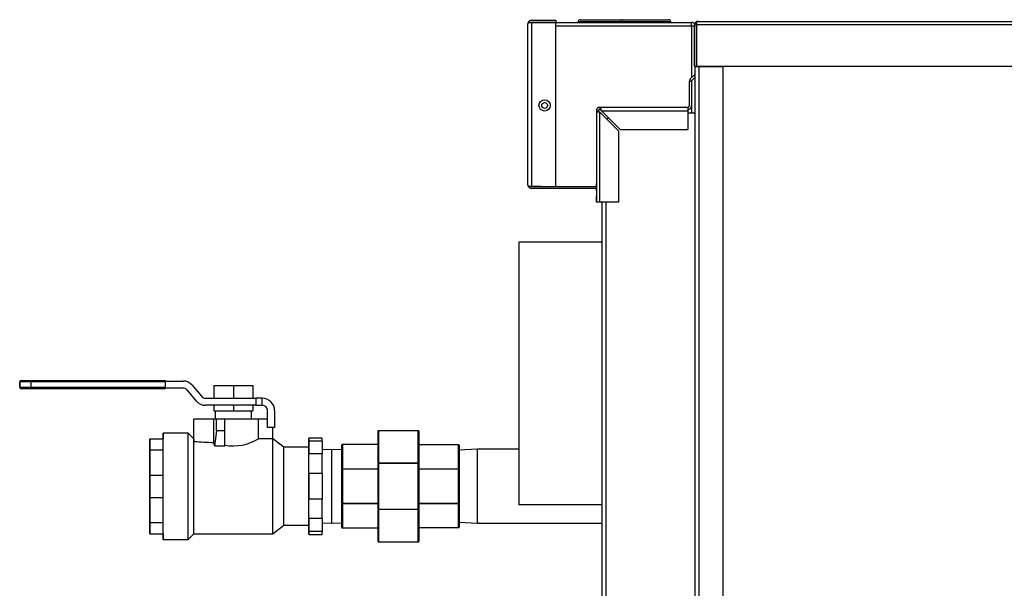
# Model space of a CAD drawing. Units: inches. Extents: x 2.87 to 8.22, y 1.09 to 7.62.
# Drawn here: x 6.02 to 7.12, y 3.06 to 3.7 of the extents above; entities that cross this region are included whole.
import ezdxf

# ---------------------------------------------------------------- set-up
doc = ezdxf.new("R2010")
doc.units = ezdxf.units.IN
doc.header["$MEASUREMENT"] = 0
doc.layers.add('Default', color=7, linetype='Continuous')
doc.layers.add('DV2_Default', color=7, linetype='Continuous')

# ---------------------------------------------------------------- blocks, each defined once
blk = doc.blocks.new('SE1')
at = {"layer": 'DV2_Default', "color": 7, "linetype": 'Continuous'}
for p, q in [((6.5878, 3.5153), (6.5878, 3.6955)), ((6.5881, 3.6971), (6.5918, 3.6971)), ((6.5918, 3.697), (6.5881, 3.697)), ((6.5918, 3.6995), (6.619, 3.6995)), ((6.5918, 3.6971), (6.619, 3.6971)), ((6.619, 3.697), (6.5918, 3.697)), ((6.5918, 3.697), (6.5918, 3.5137)), ((6.619, 3.6995), (6.619, 3.6971)), ((6.619, 3.6971), (6.771, 3.6971)), ((6.619, 3.5137), (6.619, 3.697)), ((6.771, 3.6931), (6.619, 3.6931)), ((6.6913, 3.6978), (6.644, 3.6978)), ((6.644, 3.6978), (6.644, 3.6971)), ((6.6464, 3.7002), (6.6937, 3.7002)), ((6.7476, 3.6978), (6.6913, 3.6978)), ((6.6913, 3.6978), (6.6913, 3.6971)), ((6.6937, 3.7002), (6.7452, 3.7002)), ((6.7476, 3.6971), (6.7476, 3.6978)), ((6.771, 3.6931), (6.771, 3.6971)), ((6.771, 3.6931), (6.771, 3.6353)), ((6.7742, 3.6483), (6.7742, 3.6943)), ((6.7766, 3.6963), (6.7757, 3.6974)), ((6.7766, 3.6943), (6.7766, 3.6974)), ((6.7766, 3.6963), (6.7766, 3.6943)), ((8.1983, 3.6943), (6.7766, 3.6943)), ((6.7766, 3.6943), (6.7766, 3.6483)), ((6.7766, 3.6943), (6.7766, 3.6943)), ((6.7766, 3.6483), (6.7766, 3.6943)), ((6.7782, 3.6983), (8.1967, 3.6983)), ((6.7782, 3.6983), (6.7782, 3.6983)), ((6.7782, 3.6983), (6.7782, 3.6983)), ((6.7782, 3.6983), (6.7782, 3.6983)), ((6.7742, 3.6483), (6.7766, 3.6483)), ((6.775, 3.6483), (6.775, 3.6475)), ((6.775, 2.6288), (6.775, 3.6475)), ((6.779, 3.6475), (6.775, 3.6475)), ((6.7758, 3.6475), (6.775, 3.6475)), ((6.7766, 3.6483), (8.1983, 3.6483)), ((6.7774, 3.6475), (6.7774, 3.6483)), ((6.8062, 3.6475), (6.779, 3.6475)), ((6.779, 3.6475), (6.779, 2.6288)), ((6.7814, 3.6483), (6.7814, 3.6475)), ((6.8062, 2.6288), (6.8062, 3.6475)), ((6.7695, 3.6339), (6.775, 3.6393)), ((6.7712, 3.6322), (6.775, 3.6359)), ((6.7684, 3.6311), (6.7684, 3.6038)), ((6.7708, 3.6311), (6.7684, 3.6311)), ((6.7708, 3.6311), (6.7708, 3.6038)), ((6.771, 3.6318), (6.771, 3.5957)), ((6.6684, 3.6022), (6.7668, 3.6022)), ((6.6684, 3.6022), (6.6684, 3.5998)), ((6.7668, 3.6022), (6.7668, 3.5982)), ((6.6644, 3.5982), (6.6644, 3.4958)), ((6.6644, 3.5982), (6.6668, 3.5982)), ((6.6684, 3.5966), (6.6894, 3.5756)), ((6.6684, 3.4958), (6.6684, 3.5966)), ((6.67, 3.5982), (6.691, 3.5772)), ((6.67, 3.5982), (6.7668, 3.5982)), ((6.7668, 3.5982), (6.7668, 3.5772)), ((6.775, 3.5957), (6.7668, 3.5957)), ((6.6894, 3.4958), (6.6894, 3.5756)), ((6.691, 3.5772), (6.7668, 3.5772)), ((6.5918, 3.5137), (6.5881, 3.5137)), ((6.5881, 3.5137), (6.5918, 3.5137)), ((6.5918, 3.5137), (6.619, 3.5137)), ((6.6023, 3.5137), (6.5918, 3.5137)), ((6.6027, 3.5137), (6.6644, 3.5137)), ((6.6644, 3.5091), (6.6644, 3.517)), ((6.6644, 3.5113), (6.5918, 3.5113)), ((6.6644, 3.5091), (6.6644, 3.5026)), ((6.6644, 3.4958), (6.6644, 3.5026)), ((6.6684, 3.4958), (6.6644, 3.4958)), ((6.6894, 3.4958), (6.6684, 3.4958)), ((6.671, 2.7957), (6.671, 3.4958)), ((6.675, 3.4958), (6.675, 2.7941)), ((6.5776, 3.4511), (6.5776, 3.1574)), ((6.671, 3.4511), (6.5776, 3.4511)), ((6.0319, 3.295), (6.0194, 3.295)), ((6.0194, 3.295), (6.0194, 3.2888)), ((6.0194, 3.295), (6.0194, 3.295)), ((6.0194, 3.2888), (6.0194, 3.295)), ((6.021, 3.2966), (6.021, 3.2966)), ((6.021, 3.2966), (6.0319, 3.2966)), ((6.0319, 3.2966), (6.1822, 3.2966)), ((6.0319, 3.2966), (6.0319, 3.295)), ((6.0319, 3.295), (6.0319, 3.2888)), ((6.1822, 3.295), (6.0319, 3.295)), ((6.1822, 3.2966), (6.1822, 3.295)), ((6.1822, 3.2958), (6.2026, 3.2958)), ((6.1822, 3.295), (6.1822, 3.2888)), ((6.0194, 3.2888), (6.0194, 3.2888)), ((6.0194, 3.2888), (6.0319, 3.2888)), ((6.0319, 3.2872), (6.021, 3.2872)), ((6.021, 3.2872), (6.021, 3.2872)), ((6.0319, 3.2888), (6.1822, 3.2888)), ((6.0319, 3.2872), (6.0319, 3.2888)), ((6.1822, 3.2872), (6.0319, 3.2872)), ((6.1822, 3.2888), (6.1822, 3.2872)), ((6.2018, 3.288), (6.1822, 3.288)), ((6.2066, 3.2858), (6.2066, 3.2858)), ((6.2172, 3.2732), (6.2066, 3.2858)), ((6.2172, 3.2732), (6.2066, 3.2858)), ((6.2122, 3.2913), (6.2227, 3.2788)), ((6.2365, 3.2908), (6.2365, 3.2765)), ((6.2365, 3.2908), (6.2365, 3.2765)), ((6.2365, 3.2908), (6.2365, 3.2908)), ((6.2365, 3.2908), (6.2584, 3.2908)), ((6.2584, 3.2908), (6.2584, 3.2765)), ((6.2584, 3.2908), (6.2803, 3.2908)), ((6.2803, 3.2908), (6.2803, 3.2765)), ((6.2172, 3.2732), (6.2172, 3.2732)), ((6.2275, 3.2765), (6.258, 3.2765)), ((6.258, 3.2765), (6.2584, 3.2765)), ((6.2584, 3.2765), (6.2589, 3.2765)), ((6.2589, 3.2765), (6.2834, 3.2765)), ((6.2834, 3.2765), (6.2834, 3.2687)), ((6.2905, 3.2765), (6.2834, 3.2765)), ((6.2905, 3.2687), (6.2905, 3.2765)), ((6.258, 3.2687), (6.2268, 3.2687)), ((6.2268, 3.2687), (6.2268, 3.2687)), ((6.2365, 3.2687), (6.2365, 3.2625)), ((6.2365, 3.2687), (6.2365, 3.2625)), ((6.2365, 3.2625), (6.2365, 3.2625)), ((6.2365, 3.2625), (6.2584, 3.2625)), ((6.2381, 3.2625), (6.2381, 3.2531)), ((6.258, 3.2687), (6.2584, 3.2687)), ((6.2584, 3.2687), (6.2584, 3.2625)), ((6.2584, 3.2687), (6.2589, 3.2687)), ((6.2584, 3.2625), (6.2803, 3.2625)), ((6.2834, 3.2687), (6.2589, 3.2687)), ((6.2787, 3.2531), (6.2787, 3.2625)), ((6.2803, 3.2687), (6.2803, 3.2625)), ((6.2834, 3.2687), (6.2905, 3.2687)), ((6.2967, 3.2438), (6.2967, 3.2625)), ((6.2967, 3.2625), (6.2967, 3.2625)), ((6.2967, 3.2438), (6.2967, 3.2625)), ((6.3045, 3.2625), (6.3045, 3.2438)), ((6.2365, 3.2531), (6.2143, 3.2531)), ((6.2143, 3.2278), (6.2143, 3.2531)), ((6.2143, 3.2531), (6.2143, 3.2531)), ((6.2143, 3.2304), (6.2143, 3.2531)), ((6.2397, 3.2531), (6.2365, 3.2531)), ((6.2365, 3.2265), (6.2365, 3.2531)), ((6.249, 3.2531), (6.2397, 3.2531)), ((6.2397, 3.2401), (6.2397, 3.2531)), ((6.249, 3.2401), (6.249, 3.2531)), ((6.2865, 3.2531), (6.249, 3.2531)), ((6.2967, 3.2531), (6.2865, 3.2531)), ((6.2865, 3.2311), (6.2865, 3.2531)), ((6.2397, 3.2401), (6.2374, 3.2232)), ((6.249, 3.2401), (6.2397, 3.2401)), ((6.249, 3.2232), (6.249, 3.2401)), ((6.3045, 3.2438), (6.2967, 3.2438)), ((6.2967, 3.2438), (6.2967, 3.2438)), ((6.3025, 3.2312), (6.3025, 3.2438)), ((6.4202, 3.2036), (6.4202, 3.2397)), ((6.4202, 3.2397), (6.4202, 3.2397)), ((6.4202, 3.2397), (6.4202, 3.225)), ((6.4209, 3.2405), (6.4652, 3.2405)), ((6.4209, 3.2405), (6.4209, 3.2405)), ((6.4209, 3.2402), (6.4209, 3.2405)), ((6.4209, 3.2402), (6.4209, 3.2042)), ((6.4652, 3.2402), (6.4209, 3.2402)), ((6.4652, 3.2405), (6.4652, 3.2402)), ((6.4652, 3.2042), (6.4652, 3.2402)), ((6.4659, 3.2397), (6.4659, 3.2036)), ((6.1649, 3.2312), (6.1799, 3.2312)), ((6.1649, 3.2312), (6.1649, 3.2312)), ((6.2079, 3.2376), (6.1799, 3.2376)), ((6.2143, 3.2312), (6.2079, 3.2376)), ((6.2143, 3.2312), (6.2143, 3.2312)), ((6.2143, 3.2304), (6.2143, 3.2278)), ((6.3025, 3.2312), (6.2865, 3.2312)), ((6.315, 3.2219), (6.3025, 3.2312)), ((6.3579, 3.232), (6.3429, 3.232)), ((6.3429, 3.2219), (6.3429, 3.2286)), ((6.3429, 3.2286), (6.3429, 3.2142)), ((6.3579, 3.2286), (6.3429, 3.2286)), ((6.3579, 3.2286), (6.3579, 3.2142)), ((6.1649, 3.2187), (6.1799, 3.2187)), ((6.1649, 3.2187), (6.1649, 3.1906)), ((6.1649, 3.1906), (6.1649, 3.2187)), ((6.1799, 3.1906), (6.1799, 3.2187)), ((6.2374, 3.2232), (6.249, 3.2232)), ((6.3429, 3.2219), (6.315, 3.2219)), ((6.3687, 3.2193), (6.3579, 3.219)), ((6.3796, 3.219), (6.3687, 3.2193)), ((6.3796, 3.1972), (6.3796, 3.2242)), ((6.3796, 3.2242), (6.3796, 3.2242)), ((6.3796, 3.2242), (6.3796, 3.219)), ((6.3803, 3.225), (6.3803, 3.225)), ((6.3803, 3.225), (6.4202, 3.225)), ((6.3803, 3.2248), (6.3803, 3.225)), ((6.3803, 3.2248), (6.3803, 3.1977)), ((6.4202, 3.2248), (6.3803, 3.2248)), ((6.4659, 3.2247), (6.5101, 3.2247)), ((6.5101, 3.2244), (6.4659, 3.2244)), ((6.5101, 3.2247), (6.5101, 3.2244)), ((6.5101, 3.1976), (6.5101, 3.2244)), ((6.5108, 3.2239), (6.5108, 3.1971)), ((6.5314, 3.2196), (6.5108, 3.2183)), ((6.5776, 3.2196), (6.5314, 3.2196)), ((6.3579, 3.2142), (6.3429, 3.2142)), ((6.3796, 3.159), (6.3796, 3.1972)), ((6.3796, 3.1972), (6.3803, 3.1972)), ((6.3803, 3.1977), (6.4202, 3.1977)), ((6.3803, 3.1972), (6.3803, 3.1977)), ((6.3803, 3.1972), (6.3803, 3.159)), ((6.4202, 3.1972), (6.3803, 3.1972)), ((6.4202, 3.1526), (6.4202, 3.2036)), ((6.4202, 3.2036), (6.4209, 3.2036)), ((6.4209, 3.2042), (6.4652, 3.2042)), ((6.4209, 3.2036), (6.4209, 3.2042)), ((6.4209, 3.2036), (6.4209, 3.1526)), ((6.4652, 3.2036), (6.4209, 3.2036)), ((6.4652, 3.2042), (6.4652, 3.2036)), ((6.4652, 3.1526), (6.4652, 3.2036)), ((6.4652, 3.2036), (6.4659, 3.2036)), ((6.4659, 3.2036), (6.4659, 3.1526)), ((6.4659, 3.1976), (6.5101, 3.1976)), ((6.5101, 3.1971), (6.4659, 3.1971)), ((6.5101, 3.1976), (6.5101, 3.1971)), ((6.5101, 3.1591), (6.5101, 3.1971)), ((6.5101, 3.1971), (6.5108, 3.1971)), ((6.5108, 3.1971), (6.5108, 3.1591)), ((6.1649, 3.1906), (6.1799, 3.1906)), ((6.3429, 3.1925), (6.3429, 3.1637)), ((6.3579, 3.1925), (6.3429, 3.1925)), ((6.3579, 3.1925), (6.3579, 3.1637)), ((6.1649, 3.1656), (6.1799, 3.1656)), ((6.1649, 3.1656), (6.1649, 3.1375)), ((6.1649, 3.1375), (6.1649, 3.1656)), ((6.1799, 3.1375), (6.1799, 3.1656)), ((6.3579, 3.1637), (6.3429, 3.1637)), ((6.3796, 3.132), (6.3796, 3.159)), ((6.3796, 3.159), (6.3803, 3.159)), ((6.3803, 3.159), (6.4202, 3.159)), ((6.3803, 3.1585), (6.3803, 3.159)), ((6.3803, 3.1585), (6.3803, 3.1314)), ((6.4202, 3.1585), (6.3803, 3.1585)), ((6.4202, 3.1165), (6.4202, 3.1526)), ((6.4202, 3.1526), (6.4209, 3.1526)), ((6.4209, 3.1526), (6.4652, 3.1526)), ((6.4209, 3.1521), (6.4209, 3.1526)), ((6.4652, 3.1521), (6.4209, 3.1521)), ((6.4209, 3.1521), (6.4209, 3.116)), ((6.4652, 3.1526), (6.4652, 3.1521)), ((6.4652, 3.1526), (6.4659, 3.1526)), ((6.4652, 3.116), (6.4652, 3.1521)), ((6.4659, 3.1591), (6.5101, 3.1591)), ((6.5101, 3.1586), (6.4659, 3.1586)), ((6.4659, 3.1526), (6.4659, 3.1165)), ((6.5101, 3.1591), (6.5101, 3.1586)), ((6.5101, 3.1591), (6.5108, 3.1591)), ((6.5101, 3.1318), (6.5101, 3.1586)), ((6.5108, 3.1591), (6.5108, 3.1323)), ((6.671, 3.1574), (6.5776, 3.1574)), ((6.5776, 3.1574), (6.5776, 3.1573)), ((6.671, 3.1573), (6.5776, 3.1573)), ((6.3429, 3.142), (6.3429, 3.1276)), ((6.3579, 3.142), (6.3429, 3.142)), ((6.3579, 3.142), (6.3579, 3.1276)), ((6.1649, 3.1375), (6.1799, 3.1375)), ((6.3025, 3.125), (6.315, 3.1344)), ((6.315, 3.1344), (6.3429, 3.1344)), ((6.3429, 3.1276), (6.3429, 3.1344)), ((6.3579, 3.1372), (6.3687, 3.1369)), ((6.3687, 3.1369), (6.3796, 3.1372)), ((6.3796, 3.1372), (6.3796, 3.132)), ((6.3796, 3.132), (6.3796, 3.132)), ((6.3803, 3.1314), (6.4202, 3.1314)), ((6.3803, 3.1312), (6.3803, 3.1314)), ((6.4202, 3.1312), (6.3803, 3.1312)), ((6.3803, 3.1312), (6.3803, 3.1312)), ((6.4202, 3.1312), (6.4202, 3.1165)), ((6.4659, 3.1318), (6.5101, 3.1318)), ((6.5101, 3.1315), (6.4659, 3.1315)), ((6.5101, 3.1318), (6.5101, 3.1315)), ((6.5108, 3.1379), (6.5314, 3.1366)), ((6.5314, 3.1366), (6.671, 3.1366)), ((6.1649, 3.125), (6.1799, 3.125)), ((6.1649, 3.125), (6.1649, 3.125)), ((6.1799, 3.1186), (6.2079, 3.1186)), ((6.2079, 3.1186), (6.2143, 3.125)), ((6.2143, 3.125), (6.3025, 3.125)), ((6.3579, 3.1276), (6.3429, 3.1276)), ((6.3429, 3.1242), (6.3579, 3.1242)), ((6.4202, 3.1265), (6.4202, 3.1171)), ((6.4202, 3.1242), (6.4202, 3.1265)), ((6.4202, 3.1179), (6.4202, 3.1254)), ((6.4202, 3.1254), (6.4202, 3.1179)), ((6.4202, 3.1253), (6.4202, 3.118)), ((6.4202, 3.1235), (6.4202, 3.1253)), ((6.4202, 3.1205), (6.4202, 3.1252)), ((6.4202, 3.1252), (6.4202, 3.1205)), ((6.4202, 3.1171), (6.4202, 3.1245)), ((6.4202, 3.1245), (6.4202, 3.1237)), ((6.4202, 3.1231), (6.4202, 3.1242)), ((6.4202, 3.1238), (6.4202, 3.1205)), ((6.4202, 3.1237), (6.4202, 3.1231)), ((6.4202, 3.118), (6.4202, 3.1237)), ((6.4202, 3.1226), (6.4202, 3.1235)), ((6.4202, 3.1231), (6.4202, 3.1226)), ((6.4202, 3.1205), (6.4202, 3.1205)), ((6.4202, 3.1197), (6.4202, 3.1205)), ((6.4202, 3.1205), (6.4202, 3.1205)), ((6.4202, 3.1205), (6.4202, 3.1197)), ((6.4202, 3.118), (6.4202, 3.1197)), ((6.4202, 3.1197), (6.4202, 3.1197)), ((6.4202, 3.1197), (6.4202, 3.1197)), ((6.4202, 3.1197), (6.4202, 3.118)), ((6.4202, 3.1171), (6.4202, 3.1171)), ((6.4202, 3.1165), (6.4202, 3.1165)), ((6.4209, 3.116), (6.4652, 3.116)), ((6.4209, 3.1157), (6.4209, 3.116)), ((6.4652, 3.1157), (6.4209, 3.1157)), ((6.4209, 3.1157), (6.4209, 3.1157)), ((6.4652, 3.116), (6.4652, 3.1157))]:
    blk.add_line(p, q, dxfattribs=at)
for radius in [0.00625, 0.00325]:
    blk.add_circle((6.6065, 3.6042), radius, dxfattribs=at)
for centre, radius, start, end in [((6.5918, 3.6955), 0.004, 156.4218, 180), ((6.5918, 3.6955), 0.004, 90, 156.4218), ((6.6464, 3.6978), 0.0024, 90, 180), ((6.6937, 3.6978), 0.0024, 90, 180), ((6.7452, 3.6978), 0.0024, 0, 90), ((6.771, 3.6931), 0.004, 13.1394, 90), ((6.7714, 3.6949), 0.00209, 79.2423, 100.7577), ((6.7712, 3.5127), 0.1804, 88.8009, 90.0713), ((6.7782, 3.6943), 0.004, 128.2306, 180), ((6.7782, 3.6943), 0.004, 90.3387, 128.2306), ((6.7782, 3.6943), 0.004, 90, 90.1361), ((6.779, 3.6451), 0.004, 126.5795, 142.6656), ((6.7724, 3.6311), 0.004, 135, 180), ((6.7724, 3.6311), 0.0016, 135, 180), ((6.6684, 3.5982), 0.004, 90, 180), ((6.7668, 3.6038), 0.004, 270, 360), ((6.7668, 3.6038), 0.0016, 270, 360), ((6.6684, 3.5982), 0.0016, 90, 180), ((6.6875, 3.5832), 0.0125, 143.1431, 153.8242), ((6.5918, 3.5153), 0.004, 180, 203.5782), ((6.5918, 3.5153), 0.004, 203.5782, 270), ((6.6027, 3.5262), 0.0125, 268.3794, 270), ((6.021, 3.295), 0.00156, 90, 180), ((6.021, 3.295), 0.00156, 90, 180), ((6.2026, 3.2833), 0.0125, 40, 90), ((6.021, 3.2888), 0.00156, 180, 270), ((6.021, 3.2888), 0.00156, 180, 270), ((6.2018, 3.2817), 0.00625, 40, 90), ((6.2018, 3.2817), 0.00625, 40, 90), ((6.2268, 3.2812), 0.0125, 220, 270), ((6.2268, 3.2812), 0.0125, 220, 270), ((6.2275, 3.2828), 0.00625, 220, 270), ((6.2905, 3.2625), 0.0141, 0, 90), ((6.2905, 3.2625), 0.00625, 0, 90), ((6.2905, 3.2625), 0.00625, 0, 90), ((6.4209, 3.2397), 0.00075, 90, 180), ((6.4209, 3.2397), 0.00075, 90, 180), ((6.4652, 3.2397), 0.00075, 0, 90), ((6.2584, 3.2772), 0.0539, 259.9567, 301.4588), ((6.3803, 3.2242), 0.00075, 90, 180), ((6.3803, 3.2242), 0.00075, 90, 180), ((6.5101, 3.2239), 0.00075, 0, 90), ((1023.1915, 3.1781), 1017.0266, 179.9992958, 180.0007042), ((-1010.8616, 3.1781), 1017.0266, 359.9992958, 0.0007042), ((-1010.8466, 3.1781), 1017.0266, 359.9992958, 0.0007042), ((6.3803, 3.132), 0.00075, 180, 270), ((6.3803, 3.132), 0.00075, 180, 270), ((6.5101, 3.1323), 0.00075, 270, 360), ((6.4209, 3.1165), 0.00075, 180, 270), ((6.4209, 3.1165), 0.00075, 180, 270), ((6.4652, 3.1165), 0.00075, 270, 360)]:
    blk.add_arc(centre, radius, start, end, dxfattribs=at)
for centre, major_axis, ratio, start_param, end_param in [((6.5918, 3.6955), (0.004, 0), 0.997539, 2.730076, 3.141593), ((6.5918, 3.5153), (0.004, 0), 0.997539, 3.141593, 3.553109), ((6.1799, 3.1781), (0, -0.0595), 0.000021, 0, 3.608739), ((6.4209, 3.2397), (-0.00075, 0), 0.707107, 4.712359, 6.283155), ((6.4652, 3.2397), (-0.00075, 0), 0.707107, 3.141563, 4.712359), ((6.1649, 3.2062), (0, -0.025), 0.000021, 2.094395, 3.141593), ((6.1649, 3.2062), (0, 0.025), 0.000021, 0, 1.047198), ((6.1799, 3.2062), (0, -0.025), 0.000021, 2.094395, 3.141593), ((6.2079, 3.1781), (0, -0.0595), 0.000021, 0, 3.141593), ((6.2143, 3.1781), (0, -0.0531), 0.000021, 2.964193, 3.141571), ((6.2143, 3.1781), (0, -0.0531), 0.000021, 0.000021, 2.781939), ((6.0834, 3.1781), (0.3719, 0), 0.142857, 1.146407, 1.211143), ((6.3025, 3.1781), (0, -0.0531), 0.000021, 0, 3.141593), ((6.3429, 3.207), (0, -0.025), 0.000021, 2.617994, 3.665191), ((6.3579, 3.207), (0, -0.025), 0.000021, 2.617994, 3.141593), ((6.4202, 3.1781), (0, -0.0516), 0.000021, 0, 3.571292), ((6.2334, 3.1781), (0, 0.0531), 0.142878, 5.725278, 5.858796), ((6.315, 3.1781), (0, -0.0438), 0.000021, 0.000016, 3.141577), ((6.3429, 3.1781), (0, -0.0437), 0.000021, 0, 3.141593), ((6.3687, 3.1781), (0, -0.0412), 0.000021, 0, 3.141593), ((6.3803, 3.2242), (-0.00075, 0), 0.707107, 4.712359, 6.283155), ((6.3796, 3.1781), (0, -0.042), 0.000021, 0, 3.371274), ((6.5101, 3.2239), (-0.00075, 0), 0.707107, 3.141563, 4.712359), ((6.5314, 3.1781), (0, -0.0415), 0.000021, 0, 3.141593), ((6.3429, 3.1925), (0, 0.025), 0.000021, 4.712389, 5.759587), ((6.3579, 3.1925), (0, 0.025), 0.000021, 4.712389, 5.759587), ((6.3803, 3.1972), (-0.00075, 0), 0.707107, 4.712359, 6.283155), ((6.4209, 3.2036), (-0.00075, 0), 0.707107, 4.712359, 6.283155), ((6.4652, 3.2036), (-0.00075, 0), 0.707107, 3.141563, 4.712359), ((6.5101, 3.1971), (-0.00075, 0), 0.707107, 3.141563, 4.712359), ((6.3429, 3.1637), (0, -0.025), 0.000021, 0.523599, 1.570796), ((6.3579, 3.1637), (0, -0.025), 0.000021, 0.523599, 1.570796), ((6.3803, 3.159), (-0.00075, 0), 0.707107, 0.00003, 1.570826), ((6.4209, 3.1526), (0.00075, 0), 0.707107, 3.141623, 4.712419), ((6.4652, 3.1526), (-0.00075, 0), 0.707107, 1.570826, 3.141623), ((6.5101, 3.1591), (-0.00075, 0), 0.707107, 1.570826, 3.141623), ((6.1649, 3.15), (0, 0.025), 0.000021, 2.094395, 3.141593), ((6.1649, 3.15), (0, -0.025), 0.000021, 0, 1.047198), ((6.1799, 3.15), (0, -0.025), 0.000021, 0, 1.047198), ((6.3796, 3.1781), (0, -0.042), 0.000021, 6.053504, 6.283185), ((6.3803, 3.132), (-0.00075, 0), 0.707107, 0.00003, 1.570826), ((6.4202, 3.1781), (0, -0.0516), 0.000021, 5.853486, 6.283185), ((6.5101, 3.1323), (-0.00075, 0), 0.707107, 1.570826, 3.141623), ((6.1799, 3.1781), (0, -0.0595), 0.000021, 5.816039, 6.283185), ((6.3429, 3.1492), (0, 0.025), 0.000021, 2.617994, 3.665191), ((6.3579, 3.1492), (0, 0.025), 0.000021, 3.141593, 3.665191), ((6.4209, 3.1165), (0.00075, 0), 0.707107, 3.141623, 4.712419), ((6.4652, 3.1165), (-0.00075, 0), 0.707107, 1.570826, 3.141623)]:
    blk.add_ellipse(centre, major_axis=major_axis, ratio=ratio, start_param=start_param, end_param=end_param, dxfattribs=at)
blk.add_ellipse((6.1649, 3.1781), major_axis=(0, -0.0415), ratio=0.000021, dxfattribs=at)
for points, knots in [([(6.7766, 3.6974), (6.7769, 3.6977), (6.7771, 3.6979), (6.7776, 3.6982), (6.7779, 3.6983), (6.7782, 3.6983)], [0, 0, 0, 0, 0.5, 0.5, 1, 1, 1, 1]), ([(6.6684, 3.6022), (6.6684, 3.6022), (6.6685, 3.6022), (6.6686, 3.6021), (6.6687, 3.602), (6.6688, 3.6018), (6.6689, 3.6017), (6.669, 3.6014), (6.6691, 3.6012), (6.6693, 3.6007), (6.6694, 3.6002), (6.6697, 3.5993), (6.6698, 3.5987), (6.67, 3.5982)], [0, 0, 0, 0, 0.125, 0.125, 0.25, 0.25, 0.375, 0.375, 0.5, 0.5, 0.75, 0.75, 1, 1, 1, 1]), ([(6.6644, 3.5982), (6.6644, 3.5981), (6.6644, 3.5981), (6.6645, 3.5979), (6.6646, 3.5979), (6.6648, 3.5977), (6.6649, 3.5977), (6.6652, 3.5975), (6.6654, 3.5975), (6.6659, 3.5973), (6.6664, 3.5971), (6.6673, 3.5969), (6.6678, 3.5967), (6.6684, 3.5966)], [0, 0, 0, 0, 0.125, 0.125, 0.25, 0.25, 0.375, 0.375, 0.5, 0.5, 0.75, 0.75, 1, 1, 1, 1]), ([(6.6668, 3.5982), (6.6668, 3.5981), (6.6668, 3.5979), (6.667, 3.5977), (6.6671, 3.5975), (6.6675, 3.5971), (6.6679, 3.5969), (6.6684, 3.5966)], [0, 0, 0, 0, 0.25, 0.25, 0.5, 0.5, 1, 1, 1, 1]), ([(6.6684, 3.5998), (6.6685, 3.5998), (6.6686, 3.5998), (6.6689, 3.5996), (6.669, 3.5995), (6.6694, 3.599), (6.6697, 3.5986), (6.67, 3.5982)], [0, 0, 0, 0, 0.25, 0.25, 0.5, 0.5, 1, 1, 1, 1])]:
    blk.add_open_spline(points, degree=3, knots=knots, dxfattribs=at)

msp = doc.modelspace()

# ---------------------------------------------------------------- block references
at = {"layer": 'Default'}
msp.add_blockref('SE1', (0, 0), dxfattribs=at)

doc.saveas('drawing.dxf')
